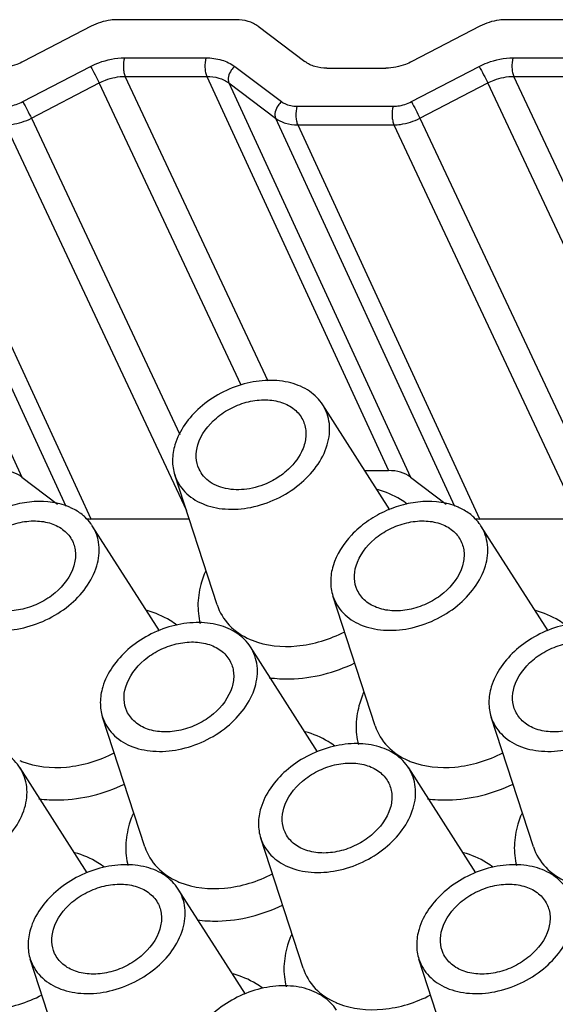
# Model space of a CAD drawing. Units: millimetres. Extents: x 11 to 491, y 29 to 356.
# Drawn here: x 112 to 124, y 87 to 109 of the extents above; entities that cross this region are included whole.
import ezdxf

# ---------------------------------------------------------------- set-up
doc = ezdxf.new("R2010")
doc.units = ezdxf.units.MM
doc.header["$MEASUREMENT"] = 0
doc.layers.add('零件', color=7, linetype='Continuous', lineweight=25)

msp = doc.modelspace()

# ---------------------------------------------------------------- linework, layer by layer
at = {"layer": '零件', "color": 7, "linetype": 'Continuous'}
for p, q in [((117.044, 108.907), (114.351, 108.907)), ((125.847, 108.907), (123.154, 108.907)), ((113.762, 108.757), (112.226, 107.96)), ((117.544, 108.757), (118.605, 107.96)), ((122.565, 108.757), (121.029, 107.96)), ((114.516, 108.043), (116.364, 108.043)), ((123.319, 108.043), (125.167, 108.043)), ((112.214, 107.051), (113.75, 107.849)), ((117.014, 107.849), (118.075, 107.051)), ((119.105, 107.81), (120.44, 107.81)), ((121.017, 107.051), (122.553, 107.849)), ((108.079, 107.474), (112.195, 98.548)), ((112.408, 106.676), (113.944, 107.474)), ((117.158, 100.63), (113.944, 107.474)), ((117.772, 100.725), (114.533, 107.623)), ((114.533, 107.623), (116.382, 107.623)), ((116.382, 107.623), (120.498, 98.698)), ((116.882, 107.474), (120.998, 98.548)), ((116.882, 107.474), (117.942, 106.676)), ((121.211, 106.676), (122.747, 107.474)), ((125.961, 100.63), (122.747, 107.474)), ((126.576, 100.725), (123.337, 107.623)), ((123.337, 107.623), (125.185, 107.623)), ((118.425, 106.946), (120.604, 106.946)), ((109.139, 106.676), (113.191, 97.89)), ((112.408, 106.676), (115.77, 99.516)), ((117.942, 106.676), (121.994, 97.89)), ((121.211, 106.676), (124.573, 99.516)), ((109.639, 106.527), (113.755, 97.601)), ((111.819, 106.527), (115.919, 97.794)), ((118.442, 106.527), (122.558, 97.601)), ((118.442, 106.527), (120.622, 106.527)), ((120.622, 106.527), (124.722, 97.794)), ((120.53, 97.811), (119.008, 100.187)), ((112.195, 98.548), (113.003, 97.94)), ((116.616, 95.657), (115.656, 98.599)), ((119.962, 98.698), (120.498, 98.698)), ((120.998, 98.548), (121.806, 97.94)), ((113.755, 97.601), (115.982, 97.601)), ((115.31, 95.069), (113.788, 97.446)), ((122.558, 97.601), (124.785, 97.601)), ((124.113, 95.069), (122.592, 97.446)), ((120.199, 92.915), (119.24, 95.858)), ((118.894, 92.327), (117.372, 94.704)), ((114.98, 90.174), (114.02, 93.116)), ((123.783, 90.174), (122.823, 93.116)), ((113.674, 89.586), (112.153, 91.963)), ((122.478, 89.586), (120.956, 91.963)), ((118.564, 87.432), (117.604, 90.375)), ((117.258, 86.844), (115.736, 89.221)), ((113.344, 84.69), (112.384, 87.633)), ((122.147, 84.69), (121.187, 87.633))]:
    msp.add_line(p, q, dxfattribs=at)
for centre, radius, start, end in [((112.736, 96.622), 1.357, 64.5477, 66.4947), ((121.539, 96.622), 1.357, 64.5477, 66.4947), ((118.038, 96.423), 1.69, 246.4371, 248.1577), ((112.819, 93.681), 1.69, 246.4371, 248.1577), ((121.622, 93.681), 1.69, 246.4371, 248.1577), ((116.402, 90.94), 1.69, 246.4371, 248.1577), ((119.986, 88.198), 1.69, 246.4371, 248.1577)]:
    msp.add_arc(centre, radius, start, end, dxfattribs=at)
for centre, start_param, end_param in [((111.461, 97.914), 0.364197, 0.992491), ((120.264, 97.914), 0.364197, 0.992491), ((113.989, 98.384), -2.265325, -2.149102), ((122.792, 98.384), -2.265325, -2.149102)]:
    msp.add_ellipse(centre, major_axis=(0.904, 0.428), ratio=0.725862, start_param=start_param, end_param=end_param, dxfattribs=at)
for points, knots in [([(114.351, 108.907), (114.302, 108.907), (114.098, 108.893), (113.899, 108.828), (113.762, 108.757)], [0, 0, 0, 0, 0.242325, 1, 1, 1, 1]), ([(117.544, 108.757), (117.477, 108.807), (117.314, 108.885), (117.137, 108.907), (117.044, 108.907)], [0, 0, 0, 0, 0.474982, 1, 1, 1, 1]), ([(123.154, 108.907), (123.105, 108.907), (122.901, 108.893), (122.702, 108.828), (122.565, 108.757)], [0, 0, 0, 0, 0.242325, 1, 1, 1, 1]), ([(112.226, 107.96), (112.179, 107.936), (111.993, 107.852), (111.788, 107.81), (111.636, 107.81)], [0, 0, 0, 0, 0.256666, 1, 1, 1, 1]), ([(113.75, 107.849), (113.81, 107.88), (114.052, 107.988), (114.319, 108.043), (114.516, 108.043)], [0, 0, 0, 0, 0.256666, 1, 1, 1, 1]), ([(114.516, 108.043), (114.495, 107.973), (114.486, 107.859), (114.501, 107.718), (114.52, 107.651), (114.533, 107.623)], [0, 0, 0, 0, 0.518005, 0.780452, 1, 1, 1, 1]), ([(116.364, 108.043), (116.343, 107.973), (116.334, 107.859), (116.35, 107.718), (116.369, 107.651), (116.382, 107.623)], [0, 0, 0, 0, 0.518005, 0.780453, 1, 1, 1, 1]), ([(116.364, 108.043), (116.485, 108.043), (116.715, 108.014), (116.927, 107.914), (117.014, 107.849)], [0, 0, 0, 0, 0.525005, 1, 1, 1, 1]), ([(119.105, 107.81), (119.012, 107.81), (118.835, 107.832), (118.672, 107.909), (118.605, 107.96)], [0, 0, 0, 0, 0.525018, 1, 1, 1, 1]), ([(121.029, 107.96), (120.982, 107.936), (120.797, 107.852), (120.591, 107.81), (120.44, 107.81)], [0, 0, 0, 0, 0.256666, 1, 1, 1, 1]), ([(122.553, 107.849), (122.613, 107.88), (122.855, 107.988), (123.122, 108.043), (123.319, 108.043)], [0, 0, 0, 0, 0.256666, 1, 1, 1, 1]), ([(123.319, 108.043), (123.298, 107.973), (123.289, 107.859), (123.305, 107.718), (123.323, 107.651), (123.337, 107.623)], [0, 0, 0, 0, 0.518005, 0.780452, 1, 1, 1, 1]), ([(113.75, 107.849), (113.785, 107.787), (113.851, 107.662), (113.914, 107.537), (113.944, 107.474)], [0, 0, 0, 0, 0.504764, 1, 1, 1, 1]), ([(117.014, 107.849), (116.985, 107.823), (116.896, 107.724), (116.841, 107.563), (116.882, 107.474)], [0, 0, 0, 0, 0.282477, 1, 1, 1, 1]), ([(122.553, 107.849), (122.588, 107.787), (122.654, 107.662), (122.717, 107.537), (122.747, 107.474)], [0, 0, 0, 0, 0.504764, 1, 1, 1, 1]), ([(113.944, 107.474), (113.991, 107.498), (114.176, 107.581), (114.382, 107.623), (114.533, 107.623)], [0, 0, 0, 0, 0.256656, 1, 1, 1, 1]), ([(116.382, 107.623), (116.474, 107.623), (116.652, 107.601), (116.815, 107.524), (116.882, 107.474)], [0, 0, 0, 0, 0.524896, 1, 1, 1, 1]), ([(122.747, 107.474), (122.794, 107.498), (122.98, 107.581), (123.185, 107.623), (123.337, 107.623)], [0, 0, 0, 0, 0.256656, 1, 1, 1, 1]), ([(111.801, 106.946), (111.836, 106.946), (111.978, 106.956), (112.118, 107.001), (112.214, 107.051)], [0, 0, 0, 0, 0.242326, 1, 1, 1, 1]), ([(112.214, 107.051), (112.248, 106.989), (112.314, 106.865), (112.378, 106.739), (112.408, 106.676)], [0, 0, 0, 0, 0.504764, 1, 1, 1, 1]), ([(118.075, 107.051), (118.046, 107.026), (117.956, 106.926), (117.901, 106.765), (117.942, 106.676)], [0, 0, 0, 0, 0.282477, 1, 1, 1, 1]), ([(118.075, 107.051), (118.098, 107.034), (118.203, 106.97), (118.331, 106.946), (118.425, 106.946)], [0, 0, 0, 0, 0.233111, 1, 1, 1, 1]), ([(120.604, 106.946), (120.639, 106.946), (120.781, 106.956), (120.921, 107.001), (121.017, 107.051)], [0, 0, 0, 0, 0.242326, 1, 1, 1, 1]), ([(121.017, 107.051), (121.051, 106.989), (121.117, 106.865), (121.181, 106.739), (121.211, 106.676)], [0, 0, 0, 0, 0.504764, 1, 1, 1, 1]), ([(118.425, 106.946), (118.404, 106.876), (118.395, 106.763), (118.41, 106.621), (118.429, 106.555), (118.442, 106.527)], [0, 0, 0, 0, 0.518005, 0.780452, 1, 1, 1, 1]), ([(120.604, 106.946), (120.583, 106.876), (120.574, 106.763), (120.59, 106.621), (120.609, 106.555), (120.622, 106.527)], [0, 0, 0, 0, 0.518005, 0.780452, 1, 1, 1, 1]), ([(111.819, 106.527), (111.868, 106.527), (112.071, 106.54), (112.271, 106.605), (112.408, 106.676)], [0, 0, 0, 0, 0.242289, 1, 1, 1, 1]), ([(117.942, 106.676), (118.009, 106.626), (118.172, 106.549), (118.35, 106.527), (118.442, 106.527)], [0, 0, 0, 0, 0.474865, 1, 1, 1, 1]), ([(120.622, 106.527), (120.671, 106.527), (120.875, 106.54), (121.074, 106.605), (121.211, 106.676)], [0, 0, 0, 0, 0.242289, 1, 1, 1, 1]), ([(119.008, 100.187), (118.931, 100.307), (118.714, 100.523), (118.275, 100.71), (117.761, 100.761), (117.217, 100.677), (116.688, 100.466), (116.092, 100.06), (115.757, 99.606), (115.659, 99.281)], [0, 0, 0, 0, 0.103741, 0.216728, 0.341321, 0.47553, 0.614511, 0.752167, 1, 1, 1, 1]), ([(116.181, 99.281), (116.251, 99.516), (116.498, 99.843), (116.934, 100.127), (117.318, 100.27), (117.709, 100.316), (118.072, 100.261), (118.374, 100.106), (118.512, 99.936), (118.556, 99.845)], [0, 0, 0, 0, 0.249968, 0.388865, 0.528491, 0.662377, 0.785666, 0.896993, 1, 1, 1, 1]), ([(119.111, 99.281), (119.157, 99.435), (119.196, 99.754), (119.089, 100.06), (119.008, 100.187)], [0, 0, 0, 0, 0.516127, 1, 1, 1, 1]), ([(118.556, 99.845), (118.597, 99.762), (118.646, 99.57), (118.618, 99.376), (118.59, 99.281)], [0, 0, 0, 0, 0.483925, 1, 1, 1, 1]), ([(115.659, 99.281), (115.626, 99.167), (115.587, 98.937), (115.621, 98.705), (115.656, 98.599)], [0, 0, 0, 0, 0.515042, 1, 1, 1, 1]), ([(115.656, 98.599), (115.702, 98.457), (115.87, 98.183), (116.288, 97.913), (116.814, 97.799), (117.393, 97.842), (117.97, 98.035), (118.629, 98.444), (119.006, 98.929), (119.111, 99.281)], [0, 0, 0, 0, 0.102729, 0.212159, 0.333693, 0.466959, 0.6072, 0.747518, 1, 1, 1, 1]), ([(116.207, 98.732), (116.169, 98.814), (116.126, 99), (116.153, 99.189), (116.181, 99.281)], [0, 0, 0, 0, 0.484046, 1, 1, 1, 1]), ([(118.59, 99.281), (118.574, 99.226), (118.484, 98.999), (118.322, 98.804), (118.181, 98.682)], [0, 0, 0, 0, 0.233938, 1, 1, 1, 1]), ([(117.848, 98.457), (117.693, 98.376), (117.369, 98.264), (116.879, 98.248), (116.514, 98.378), (116.306, 98.562), (116.234, 98.673), (116.207, 98.732)], [0, 0, 0, 0, 0.284636, 0.551008, 0.786827, 0.895187, 1, 1, 1, 1]), ([(118.181, 98.682), (118.156, 98.66), (118.052, 98.576), (117.937, 98.503), (117.848, 98.457)], [0, 0, 0, 0, 0.246979, 1, 1, 1, 1]), ([(120.921, 97.94), (120.873, 97.977), (120.666, 98.118), (120.431, 98.217), (120.248, 98.268)], [0, 0, 0, 0, 0.240903, 1, 1, 1, 1]), ([(113.277, 97.867), (113.029, 97.975), (112.592, 98.03), (112.025, 97.935), (111.592, 97.779), (111.194, 97.546), (110.756, 97.17), (110.518, 96.799), (110.44, 96.539)], [0, 0, 0, 0, 0.235349, 0.365375, 0.499333, 0.633402, 0.763708, 1, 1, 1, 1]), ([(122.08, 97.867), (121.832, 97.975), (121.396, 98.03), (120.828, 97.935), (120.395, 97.779), (119.997, 97.546), (119.56, 97.17), (119.321, 96.799), (119.243, 96.539)], [0, 0, 0, 0, 0.235349, 0.365375, 0.499333, 0.633402, 0.763708, 1, 1, 1, 1]), ([(113.626, 97.641), (113.604, 97.662), (113.51, 97.742), (113.404, 97.808), (113.319, 97.848)], [0, 0, 0, 0, 0.243779, 1, 1, 1, 1]), ([(122.429, 97.641), (122.407, 97.662), (122.313, 97.742), (122.207, 97.808), (122.122, 97.848)], [0, 0, 0, 0, 0.243779, 1, 1, 1, 1]), ([(110.961, 96.539), (111.031, 96.774), (111.279, 97.101), (111.714, 97.386), (112.098, 97.528), (112.49, 97.574), (112.853, 97.519), (113.154, 97.364), (113.292, 97.195), (113.337, 97.104)], [0, 0, 0, 0, 0.249968, 0.388865, 0.528491, 0.662377, 0.785666, 0.896993, 1, 1, 1, 1]), ([(113.789, 97.446), (113.777, 97.463), (113.729, 97.533), (113.672, 97.597), (113.626, 97.641)], [0, 0, 0, 0, 0.24772, 1, 1, 1, 1]), ([(113.892, 96.539), (113.938, 96.693), (113.976, 97.012), (113.87, 97.319), (113.789, 97.446)], [0, 0, 0, 0, 0.516127, 1, 1, 1, 1]), ([(119.764, 96.539), (119.835, 96.774), (120.082, 97.101), (120.517, 97.386), (120.902, 97.528), (121.293, 97.574), (121.656, 97.519), (121.957, 97.364), (122.095, 97.195), (122.14, 97.104)], [0, 0, 0, 0, 0.249968, 0.388865, 0.528491, 0.662377, 0.785666, 0.896993, 1, 1, 1, 1]), ([(122.592, 97.446), (122.58, 97.463), (122.532, 97.533), (122.475, 97.597), (122.429, 97.641)], [0, 0, 0, 0, 0.24772, 1, 1, 1, 1]), ([(122.695, 96.539), (122.741, 96.693), (122.779, 97.012), (122.673, 97.319), (122.592, 97.446)], [0, 0, 0, 0, 0.516127, 1, 1, 1, 1]), ([(113.337, 97.104), (113.378, 97.02), (113.426, 96.828), (113.399, 96.634), (113.37, 96.539)], [0, 0, 0, 0, 0.483925, 1, 1, 1, 1]), ([(122.14, 97.104), (122.181, 97.02), (122.229, 96.828), (122.202, 96.634), (122.174, 96.539)], [0, 0, 0, 0, 0.483925, 1, 1, 1, 1]), ([(110.437, 95.857), (110.483, 95.715), (110.651, 95.441), (111.069, 95.172), (111.595, 95.058), (112.174, 95.1), (112.75, 95.294), (113.41, 95.703), (113.787, 96.187), (113.892, 96.539)], [0, 0, 0, 0, 0.102729, 0.212159, 0.333693, 0.466959, 0.6072, 0.747518, 1, 1, 1, 1]), ([(113.37, 96.539), (113.3, 96.302), (113.05, 95.973), (112.61, 95.688), (112.222, 95.547), (111.829, 95.504), (111.464, 95.563), (111.164, 95.724), (111.03, 95.897), (110.988, 95.99)], [0, 0, 0, 0, 0.250433, 0.389597, 0.52935, 0.663142, 0.786127, 0.897097, 1, 1, 1, 1]), ([(119.243, 96.539), (119.209, 96.426), (119.171, 96.195), (119.205, 95.963), (119.24, 95.857)], [0, 0, 0, 0, 0.515042, 1, 1, 1, 1]), ([(119.24, 95.857), (119.286, 95.715), (119.454, 95.441), (119.872, 95.172), (120.398, 95.058), (120.977, 95.1), (121.553, 95.294), (122.213, 95.703), (122.59, 96.187), (122.695, 96.539)], [0, 0, 0, 0, 0.102729, 0.212159, 0.333693, 0.466959, 0.6072, 0.747518, 1, 1, 1, 1]), ([(119.791, 95.99), (119.753, 96.072), (119.71, 96.259), (119.737, 96.447), (119.764, 96.539)], [0, 0, 0, 0, 0.484046, 1, 1, 1, 1]), ([(122.174, 96.539), (122.103, 96.302), (121.853, 95.973), (121.413, 95.688), (121.025, 95.547), (120.632, 95.504), (120.268, 95.563), (119.968, 95.724), (119.833, 95.897), (119.791, 95.99)], [0, 0, 0, 0, 0.250433, 0.389597, 0.52935, 0.663142, 0.786127, 0.897097, 1, 1, 1, 1]), ([(116.35, 96.411), (116.341, 96.391), (116.309, 96.313), (116.281, 96.233), (116.263, 96.173)], [0, 0, 0, 0, 0.253656, 1, 1, 1, 1]), ([(116.263, 96.173), (116.217, 96.017), (116.161, 95.702), (116.194, 95.383), (116.233, 95.234)], [0, 0, 0, 0, 0.514322, 1, 1, 1, 1]), ([(116.616, 95.657), (116.671, 95.487), (116.87, 95.159), (117.188, 94.95), (117.363, 94.874)], [0, 0, 0, 0, 0.4846, 1, 1, 1, 1]), ([(115.702, 95.199), (115.654, 95.235), (115.447, 95.377), (115.211, 95.475), (115.029, 95.527)], [0, 0, 0, 0, 0.240903, 1, 1, 1, 1]), ([(124.505, 95.199), (124.457, 95.235), (124.25, 95.377), (124.015, 95.475), (123.832, 95.527)], [0, 0, 0, 0, 0.240903, 1, 1, 1, 1]), ([(117.372, 94.704), (117.296, 94.824), (117.078, 95.04), (116.639, 95.227), (116.125, 95.278), (115.581, 95.194), (115.052, 94.983), (114.456, 94.577), (114.121, 94.123), (114.024, 93.797)], [0, 0, 0, 0, 0.103741, 0.216728, 0.341321, 0.47553, 0.614511, 0.752167, 1, 1, 1, 1]), ([(126.175, 94.704), (126.099, 94.824), (125.881, 95.04), (125.442, 95.227), (124.928, 95.278), (124.384, 95.194), (123.856, 94.983), (123.26, 94.577), (122.924, 94.123), (122.827, 93.797)], [0, 0, 0, 0, 0.103741, 0.216728, 0.341321, 0.47553, 0.614511, 0.752167, 1, 1, 1, 1]), ([(117.41, 94.855), (117.725, 94.728), (118.47, 94.657), (119.171, 94.876), (119.506, 95.049)], [0, 0, 0, 0, 0.473635, 1, 1, 1, 1]), ([(114.545, 93.797), (114.615, 94.033), (114.862, 94.359), (115.298, 94.644), (115.682, 94.786), (116.073, 94.833), (116.437, 94.778), (116.738, 94.622), (116.876, 94.453), (116.92, 94.362)], [0, 0, 0, 0, 0.249968, 0.388865, 0.528491, 0.662377, 0.785666, 0.896993, 1, 1, 1, 1]), ([(123.348, 93.797), (123.418, 94.033), (123.665, 94.359), (124.101, 94.644), (124.485, 94.786), (124.876, 94.833), (125.24, 94.778), (125.541, 94.622), (125.679, 94.453), (125.724, 94.362)], [0, 0, 0, 0, 0.249968, 0.388865, 0.528491, 0.662377, 0.785666, 0.896993, 1, 1, 1, 1]), ([(117.475, 93.797), (117.521, 93.951), (117.56, 94.27), (117.454, 94.577), (117.372, 94.704)], [0, 0, 0, 0, 0.516127, 1, 1, 1, 1]), ([(116.92, 94.362), (116.961, 94.279), (117.01, 94.087), (116.982, 93.892), (116.954, 93.797)], [0, 0, 0, 0, 0.483925, 1, 1, 1, 1]), ([(117.798, 94.007), (117.954, 93.985), (118.616, 93.949), (119.282, 94.123), (119.736, 94.34)], [0, 0, 0, 0, 0.238063, 1, 1, 1, 1]), ([(114.024, 93.797), (113.99, 93.684), (113.952, 93.454), (113.986, 93.222), (114.02, 93.116)], [0, 0, 0, 0, 0.515042, 1, 1, 1, 1]), ([(114.02, 93.116), (114.067, 92.974), (114.234, 92.7), (114.653, 92.43), (115.179, 92.316), (115.757, 92.359), (116.334, 92.552), (116.993, 92.961), (117.371, 93.446), (117.475, 93.797)], [0, 0, 0, 0, 0.102729, 0.212159, 0.333693, 0.466959, 0.6072, 0.747518, 1, 1, 1, 1]), ([(114.571, 93.248), (114.534, 93.33), (114.49, 93.517), (114.517, 93.705), (114.545, 93.797)], [0, 0, 0, 0, 0.484046, 1, 1, 1, 1]), ([(116.954, 93.797), (116.883, 93.56), (116.633, 93.231), (116.193, 92.947), (115.806, 92.806), (115.412, 92.762), (115.048, 92.821), (114.748, 92.982), (114.614, 93.156), (114.571, 93.248)], [0, 0, 0, 0, 0.250433, 0.389597, 0.52935, 0.663142, 0.786127, 0.897097, 1, 1, 1, 1]), ([(119.933, 93.669), (119.925, 93.65), (119.893, 93.571), (119.865, 93.491), (119.847, 93.431)], [0, 0, 0, 0, 0.253656, 1, 1, 1, 1]), ([(122.827, 93.797), (122.793, 93.684), (122.755, 93.454), (122.789, 93.222), (122.823, 93.116)], [0, 0, 0, 0, 0.515042, 1, 1, 1, 1]), ([(122.823, 93.116), (122.87, 92.974), (123.037, 92.7), (123.456, 92.43), (123.982, 92.316), (124.561, 92.359), (125.137, 92.552), (125.797, 92.961), (126.174, 93.446), (126.279, 93.797)], [0, 0, 0, 0, 0.102729, 0.212159, 0.333693, 0.466959, 0.6072, 0.747518, 1, 1, 1, 1]), ([(123.374, 93.248), (123.337, 93.33), (123.293, 93.517), (123.321, 93.705), (123.348, 93.797)], [0, 0, 0, 0, 0.484046, 1, 1, 1, 1]), ([(125.757, 93.797), (125.687, 93.56), (125.437, 93.231), (124.996, 92.947), (124.609, 92.806), (124.215, 92.762), (123.851, 92.821), (123.551, 92.982), (123.417, 93.156), (123.374, 93.248)], [0, 0, 0, 0, 0.250433, 0.389597, 0.52935, 0.663142, 0.786127, 0.897097, 1, 1, 1, 1]), ([(119.847, 93.431), (119.8, 93.275), (119.745, 92.96), (119.777, 92.641), (119.816, 92.493)], [0, 0, 0, 0, 0.514322, 1, 1, 1, 1]), ([(119.285, 92.457), (119.237, 92.493), (119.03, 92.635), (118.795, 92.733), (118.612, 92.785)], [0, 0, 0, 0, 0.240903, 1, 1, 1, 1]), ([(120.199, 92.915), (120.255, 92.745), (120.454, 92.417), (120.772, 92.209), (120.947, 92.133)], [0, 0, 0, 0, 0.4846, 1, 1, 1, 1]), ([(112.153, 91.962), (112.076, 92.082), (111.858, 92.299), (111.42, 92.485), (110.906, 92.536), (110.361, 92.452), (109.833, 92.241), (109.237, 91.835), (108.901, 91.382), (108.804, 91.056)], [0, 0, 0, 0, 0.103741, 0.216728, 0.341321, 0.47553, 0.614511, 0.752167, 1, 1, 1, 1]), ([(112.19, 92.113), (112.506, 91.987), (113.25, 91.915), (113.951, 92.134), (114.287, 92.307)], [0, 0, 0, 0, 0.473635, 1, 1, 1, 1]), ([(120.956, 91.962), (120.879, 92.082), (120.661, 92.299), (120.223, 92.485), (119.709, 92.536), (119.165, 92.452), (118.636, 92.241), (118.04, 91.835), (117.704, 91.382), (117.607, 91.056)], [0, 0, 0, 0, 0.103741, 0.216728, 0.341321, 0.47553, 0.614511, 0.752167, 1, 1, 1, 1]), ([(120.993, 92.113), (121.309, 91.987), (122.053, 91.915), (122.754, 92.134), (123.09, 92.307)], [0, 0, 0, 0, 0.473635, 1, 1, 1, 1]), ([(112.256, 91.056), (112.302, 91.21), (112.34, 91.529), (112.234, 91.835), (112.153, 91.962)], [0, 0, 0, 0, 0.516127, 1, 1, 1, 1]), ([(118.129, 91.056), (118.199, 91.291), (118.446, 91.618), (118.882, 91.902), (119.266, 92.045), (119.657, 92.091), (120.02, 92.036), (120.322, 91.881), (120.46, 91.711), (120.504, 91.62)], [0, 0, 0, 0, 0.249968, 0.388865, 0.528491, 0.662377, 0.785666, 0.896993, 1, 1, 1, 1]), ([(121.059, 91.056), (121.105, 91.21), (121.144, 91.529), (121.037, 91.835), (120.956, 91.962)], [0, 0, 0, 0, 0.516127, 1, 1, 1, 1]), ([(112.579, 91.266), (112.735, 91.244), (113.397, 91.208), (114.062, 91.382), (114.517, 91.598)], [0, 0, 0, 0, 0.238063, 1, 1, 1, 1]), ([(120.504, 91.62), (120.545, 91.537), (120.594, 91.345), (120.566, 91.151), (120.538, 91.056)], [0, 0, 0, 0, 0.483925, 1, 1, 1, 1]), ([(121.382, 91.266), (121.538, 91.244), (122.2, 91.208), (122.866, 91.382), (123.32, 91.598)], [0, 0, 0, 0, 0.238063, 1, 1, 1, 1]), ([(108.801, 90.374), (108.847, 90.232), (109.015, 89.958), (109.433, 89.689), (109.959, 89.574), (110.538, 89.617), (111.115, 89.81), (111.774, 90.219), (112.151, 90.704), (112.256, 91.056)], [0, 0, 0, 0, 0.102729, 0.212159, 0.333693, 0.466959, 0.6072, 0.747518, 1, 1, 1, 1]), ([(117.607, 91.056), (117.573, 90.942), (117.535, 90.712), (117.569, 90.48), (117.604, 90.374)], [0, 0, 0, 0, 0.515042, 1, 1, 1, 1]), ([(117.604, 90.374), (117.65, 90.232), (117.818, 89.958), (118.236, 89.689), (118.762, 89.574), (119.341, 89.617), (119.918, 89.81), (120.577, 90.219), (120.954, 90.704), (121.059, 91.056)], [0, 0, 0, 0, 0.102729, 0.212159, 0.333693, 0.466959, 0.6072, 0.747518, 1, 1, 1, 1]), ([(118.155, 90.507), (118.117, 90.589), (118.074, 90.775), (118.101, 90.964), (118.129, 91.056)], [0, 0, 0, 0, 0.484046, 1, 1, 1, 1]), ([(120.538, 91.056), (120.467, 90.818), (120.217, 90.49), (119.777, 90.205), (119.39, 90.064), (118.996, 90.02), (118.632, 90.08), (118.332, 90.241), (118.197, 90.414), (118.155, 90.507)], [0, 0, 0, 0, 0.250433, 0.389597, 0.52935, 0.663142, 0.786127, 0.897097, 1, 1, 1, 1]), ([(114.714, 90.928), (114.705, 90.908), (114.673, 90.83), (114.645, 90.75), (114.627, 90.689)], [0, 0, 0, 0, 0.253656, 1, 1, 1, 1]), ([(123.517, 90.928), (123.509, 90.908), (123.476, 90.83), (123.448, 90.75), (123.43, 90.689)], [0, 0, 0, 0, 0.253656, 1, 1, 1, 1]), ([(114.627, 90.689), (114.581, 90.534), (114.525, 90.219), (114.558, 89.9), (114.597, 89.751)], [0, 0, 0, 0, 0.514322, 1, 1, 1, 1]), ([(123.43, 90.689), (123.384, 90.534), (123.328, 90.219), (123.361, 89.9), (123.4, 89.751)], [0, 0, 0, 0, 0.514322, 1, 1, 1, 1]), ([(114.98, 90.174), (115.035, 90.004), (115.235, 89.676), (115.553, 89.467), (115.727, 89.391)], [0, 0, 0, 0, 0.4846, 1, 1, 1, 1]), ([(123.783, 90.174), (123.839, 90.004), (124.038, 89.676), (124.356, 89.467), (124.53, 89.391)], [0, 0, 0, 0, 0.4846, 1, 1, 1, 1]), ([(114.066, 89.715), (114.018, 89.752), (113.811, 89.893), (113.576, 89.992), (113.393, 90.043)], [0, 0, 0, 0, 0.240903, 1, 1, 1, 1]), ([(122.869, 89.715), (122.821, 89.752), (122.614, 89.893), (122.379, 89.992), (122.196, 90.043)], [0, 0, 0, 0, 0.240903, 1, 1, 1, 1]), ([(115.736, 89.221), (115.66, 89.34), (115.442, 89.557), (115.003, 89.743), (114.489, 89.795), (113.945, 89.711), (113.417, 89.499), (112.821, 89.094), (112.485, 88.64), (112.388, 88.314)], [0, 0, 0, 0, 0.103741, 0.216728, 0.341321, 0.47553, 0.614511, 0.752167, 1, 1, 1, 1]), ([(124.54, 89.221), (124.463, 89.34), (124.245, 89.557), (123.806, 89.743), (123.292, 89.795), (122.748, 89.711), (122.22, 89.499), (121.624, 89.094), (121.288, 88.64), (121.191, 88.314)], [0, 0, 0, 0, 0.103741, 0.216728, 0.341321, 0.47553, 0.614511, 0.752167, 1, 1, 1, 1]), ([(115.774, 89.372), (116.089, 89.245), (116.834, 89.174), (117.535, 89.392), (117.871, 89.565)], [0, 0, 0, 0, 0.473635, 1, 1, 1, 1]), ([(112.909, 88.314), (112.979, 88.55), (113.226, 88.876), (113.662, 89.161), (114.046, 89.303), (114.437, 89.349), (114.801, 89.295), (115.102, 89.139), (115.24, 88.97), (115.285, 88.879)], [0, 0, 0, 0, 0.249968, 0.388865, 0.528491, 0.662377, 0.785666, 0.896993, 1, 1, 1, 1]), ([(115.84, 88.314), (115.886, 88.468), (115.924, 88.787), (115.818, 89.094), (115.736, 89.221)], [0, 0, 0, 0, 0.516127, 1, 1, 1, 1]), ([(121.712, 88.314), (121.783, 88.55), (122.03, 88.876), (122.465, 89.161), (122.849, 89.303), (123.241, 89.349), (123.604, 89.295), (123.905, 89.139), (124.043, 88.97), (124.088, 88.879)], [0, 0, 0, 0, 0.249968, 0.388865, 0.528491, 0.662377, 0.785666, 0.896993, 1, 1, 1, 1]), ([(115.285, 88.879), (115.326, 88.795), (115.374, 88.604), (115.347, 88.409), (115.318, 88.314)], [0, 0, 0, 0, 0.483925, 1, 1, 1, 1]), ([(116.163, 88.524), (116.318, 88.502), (116.98, 88.466), (117.646, 88.64), (118.101, 88.857)], [0, 0, 0, 0, 0.238063, 1, 1, 1, 1]), ([(124.088, 88.879), (124.129, 88.795), (124.177, 88.604), (124.15, 88.409), (124.122, 88.314)], [0, 0, 0, 0, 0.483925, 1, 1, 1, 1]), ([(112.388, 88.314), (112.354, 88.201), (112.316, 87.97), (112.35, 87.738), (112.384, 87.632)], [0, 0, 0, 0, 0.515042, 1, 1, 1, 1]), ([(112.384, 87.632), (112.431, 87.49), (112.598, 87.217), (113.017, 86.947), (113.543, 86.833), (114.122, 86.875), (114.698, 87.069), (115.358, 87.478), (115.735, 87.963), (115.84, 88.314)], [0, 0, 0, 0, 0.102729, 0.212159, 0.333693, 0.466959, 0.6072, 0.747518, 1, 1, 1, 1]), ([(112.935, 87.765), (112.898, 87.847), (112.854, 88.034), (112.882, 88.222), (112.909, 88.314)], [0, 0, 0, 0, 0.484046, 1, 1, 1, 1]), ([(115.318, 88.314), (115.248, 88.077), (114.998, 87.748), (114.557, 87.463), (114.17, 87.322), (113.776, 87.279), (113.412, 87.338), (113.112, 87.499), (112.978, 87.673), (112.935, 87.765)], [0, 0, 0, 0, 0.250433, 0.389597, 0.52935, 0.663142, 0.786127, 0.897097, 1, 1, 1, 1]), ([(121.191, 88.314), (121.157, 88.201), (121.119, 87.97), (121.153, 87.738), (121.188, 87.632)], [0, 0, 0, 0, 0.515042, 1, 1, 1, 1]), ([(121.188, 87.632), (121.234, 87.49), (121.402, 87.217), (121.82, 86.947), (122.346, 86.833), (122.925, 86.875), (123.501, 87.069), (124.161, 87.478), (124.538, 87.963), (124.643, 88.314)], [0, 0, 0, 0, 0.102729, 0.212159, 0.333693, 0.466959, 0.6072, 0.747518, 1, 1, 1, 1]), ([(121.739, 87.765), (121.701, 87.847), (121.657, 88.034), (121.685, 88.222), (121.712, 88.314)], [0, 0, 0, 0, 0.484046, 1, 1, 1, 1]), ([(124.122, 88.314), (124.051, 88.077), (123.801, 87.748), (123.361, 87.463), (122.973, 87.322), (122.58, 87.279), (122.215, 87.338), (121.916, 87.499), (121.781, 87.673), (121.739, 87.765)], [0, 0, 0, 0, 0.250433, 0.389597, 0.52935, 0.663142, 0.786127, 0.897097, 1, 1, 1, 1]), ([(118.298, 88.186), (118.289, 88.166), (118.257, 88.088), (118.229, 88.008), (118.211, 87.948)], [0, 0, 0, 0, 0.253656, 1, 1, 1, 1]), ([(118.211, 87.948), (118.165, 87.792), (118.109, 87.477), (118.142, 87.158), (118.18, 87.009)], [0, 0, 0, 0, 0.514322, 1, 1, 1, 1]), ([(118.564, 87.432), (118.619, 87.262), (118.818, 86.934), (119.136, 86.726), (119.311, 86.649)], [0, 0, 0, 0, 0.4846, 1, 1, 1, 1]), ([(117.65, 86.974), (117.602, 87.01), (117.394, 87.152), (117.159, 87.25), (116.977, 87.302)], [0, 0, 0, 0, 0.240903, 1, 1, 1, 1]), ([(119.32, 86.479), (119.243, 86.599), (119.026, 86.815), (118.587, 87.002), (118.073, 87.053), (117.529, 86.969), (117, 86.758), (116.404, 86.352), (116.069, 85.898), (115.972, 85.572)], [0, 0, 0, 0, 0.103741, 0.216728, 0.341321, 0.47553, 0.614511, 0.752167, 1, 1, 1, 1]), ([(110.554, 86.63), (110.87, 86.503), (111.615, 86.432), (112.316, 86.651), (112.651, 86.824)], [0, 0, 0, 0, 0.473635, 1, 1, 1, 1]), ([(119.358, 86.63), (119.673, 86.503), (120.418, 86.432), (121.119, 86.651), (121.454, 86.824)], [0, 0, 0, 0, 0.473635, 1, 1, 1, 1])]:
    msp.add_open_spline(points, degree=3, knots=knots, dxfattribs=at)

doc.saveas('drawing.dxf')
